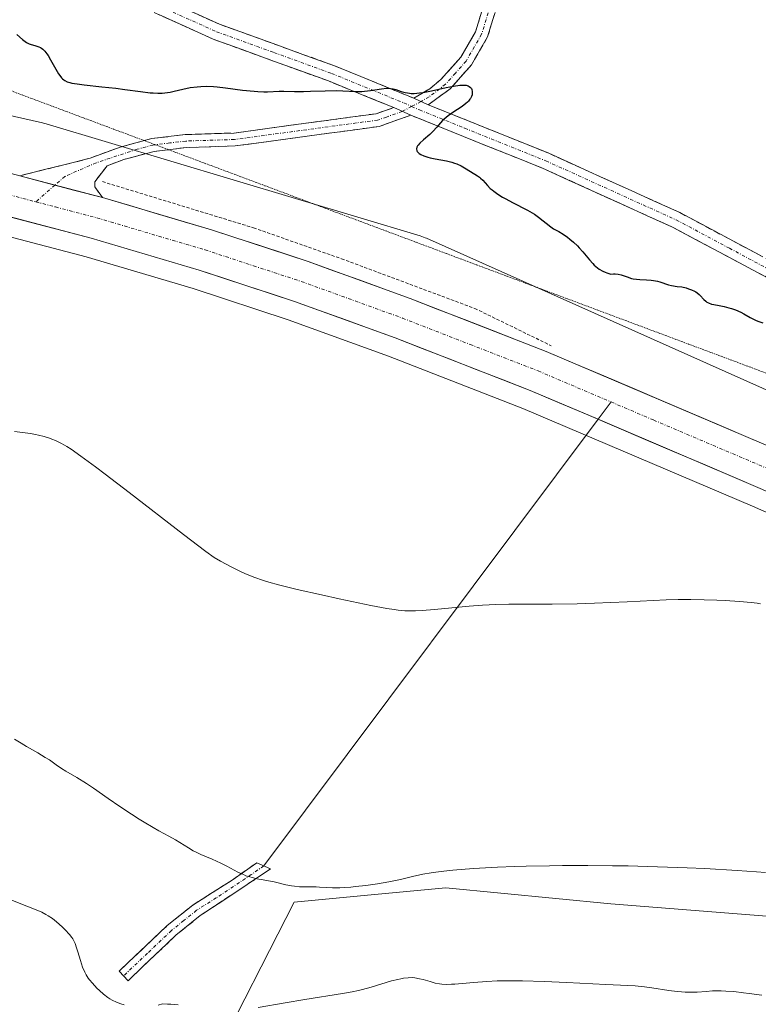
# Model space of a CAD drawing. Units: metres. Extents: x 622301 to 625788, y 4660096 to 4662470.
# Drawn here: x 624526 to 624640, y 4660732 to 4660884 of the extents above; entities that cross this region are included whole.
import ezdxf

# ---------------------------------------------------------------- set-up
doc = ezdxf.new("R2010")
doc.units = ezdxf.units.M
doc.header["$MEASUREMENT"] = 0
for name, pattern in [('TRAZO_Y_PUNTO', [1, 0.5, -0.25, 0, -0.25]), ('TRAZOS', [0.75, 0.5, -0.25]), ('TRAZOS2', [0.375, 0.25, -0.125]), ('TRAZOSX2', [1.5, 1, -0.5])]:
    doc.linetypes.add(name, pattern=pattern)
for name, color, linetype, lineweight in [('Alambrada', 19, 'TRAZOS', 0), ('Camino', 19, 'TRAZOSX2', 0), ('Camino Cxs', 19, 'Continuous', 0), ('Camino eje', 19, 'TRAZO_Y_PUNTO', 0), ('Carretera de calzada única', 19, 'Continuous', 13), ('Carretera de calzada única Cxs', 19, 'Continuous', 13), ('Carretera de calzada única eje', 19, 'TRAZO_Y_PUNTO', 0), ('Cultivos herbáceos CxS', 92, 'Continuous', 0), ('Curva de nivel maestra', 36, 'Continuous', 30), ('Curva de nivel normal', 36, 'Continuous', 0), ('Layer 0', 7, 'Continuous', 0), ('Matorral CxS', 135, 'Continuous', 0), ('Núcleo urbano CxS', 19, 'Continuous', 0), ('Vía pecuaria eje', 92, 'TRAZOS2', 0)]:
    doc.layers.add(name, color=color, linetype=linetype, lineweight=lineweight)

# ---------------------------------------------------------------- blocks, each defined once
blk = doc.blocks.new('*U150')
at = {"layer": 'Matorral CxS', "color": 135, "linetype": 'Continuous', "lineweight": 0}
blk.add_polyline3d([(624517.6009, 4660726.8445, 341.8362), (624536.9403, 4660694.6117, 342.8209), (624546.7373, 4660691.6301, 344.4672), (624556.0865, 4660722.9559, 342.723), (624568.7531, 4660747.7721, 336.4155), (624578.9675, 4660748.7363, 336.5682), (624592.1155, 4660749.9777, 336.2694), (624617.4991, 4660747.5213, 336.9211), (624679.7299, 4660742.6085, 335.4154), (624722.3091, 4660741.7903, 332.3594), (624749.3303, 4660732.7829, 331.987), (624764.0691, 4660699.6201, 332.9233)], dxfattribs=at)
blk = doc.blocks.new('*U181')
at = {"layer": 'Curva de nivel normal', "color": 36, "linetype": 'Continuous', "lineweight": 0}
blk.add_polyline3d([(624525.67, 4660772.89, 335), (624526.73, 4660772.24, 335), (624527.54, 4660771.77, 335), (624529.28, 4660770.78, 335), (624530.44, 4660770.08, 335), (624531.06, 4660769.68, 335), (624532.1, 4660768.95, 335), (624532.94, 4660768.39, 335), (624533.62, 4660767.96, 335), (624535.3, 4660766.96, 335), (624536.77, 4660766.03, 335), (624537.84, 4660765.32, 335), (624540.1, 4660763.75, 335), (624541.89, 4660762.51, 335), (624543.71, 4660761.32, 335), (624544.89, 4660760.57, 335), (624545.65, 4660760.11, 335), (624547.04, 4660759.29, 335), (624547.94, 4660758.78, 335), (624549.48, 4660757.97, 335), (624550.49, 4660757.4, 335), (624551.14, 4660756.99, 335), (624552.48, 4660756.13, 335), (624553.2, 4660755.71, 335), (624553.58, 4660755.51, 335), (624554.38, 4660755.13, 335), (624556.11, 4660754.4, 335), (624557.46, 4660753.79, 335), (624558.36, 4660753.34, 335), (624560.1, 4660752.42, 335), (624560.93, 4660752.03, 335), (624561.33, 4660751.86, 335), (624561.72, 4660751.72, 335), (624562.48, 4660751.51, 335), (624562.98, 4660751.4, 335), (624563.99, 4660751.22, 335), (624564.79, 4660751.07, 335), (624565.65, 4660750.89, 335), (624567.46, 4660750.47, 335), (624568.35, 4660750.3, 335), (624568.78, 4660750.24, 335), (624569.59, 4660750.16, 335), (624570.1, 4660750.14, 335), (624572.15, 4660750.12, 335), (624572.63, 4660750.09, 335), (624573.68, 4660750.03, 335), (624574.63, 4660749.99, 335), (624575.78, 4660750.01, 335), (624576.46, 4660750.04, 335), (624577.48, 4660750.11, 335), (624578.21, 4660750.18, 335), (624579.77, 4660750.36, 335), (624581.58, 4660750.61, 335), (624583.31, 4660750.91, 335), (624584.12, 4660751.07, 335), (624585.1, 4660751.29, 335), (624586.99, 4660751.76, 335), (624588.58, 4660752.1, 335), (624589.85, 4660752.32, 335), (624590.57, 4660752.42, 335), (624591.78, 4660752.57, 335), (624593.16, 4660752.71, 335), (624596.38, 4660752.96, 335), (624600.06, 4660753.16, 335), (624602.67, 4660753.26, 335), (624604.45, 4660753.32, 335), (624608.04, 4660753.4, 335), (624610.05, 4660753.42, 335), (624613.97, 4660753.43, 335), (624617.74, 4660753.4, 335), (624620.16, 4660753.36, 335), (624624.68, 4660753.24, 335), (624629.24, 4660753.08, 335), (624631.99, 4660752.96, 335), (624636.93, 4660752.68, 335), (624639.91, 4660752.47, 335), (624641.32, 4660752.35, 335)], dxfattribs=at)
blk = doc.blocks.new('*U182')
at = {"layer": 'Curva de nivel normal', "color": 36, "linetype": 'Continuous', "lineweight": 0}
for points in [[(624525.11, 4660748.12, 340), (624527.57, 4660747.19, 340), (624528.5, 4660746.82, 340), (624529.88, 4660746.23, 340), (624530.54, 4660745.89, 340), (624530.9, 4660745.69, 340), (624531.52, 4660745.26, 340), (624531.85, 4660745.01, 340), (624532.51, 4660744.46, 340), (624533.13, 4660743.88, 340), (624533.5, 4660743.5, 340), (624534.14, 4660742.8, 340), (624534.5, 4660742.34, 340), (624534.65, 4660742.13, 340), (624534.89, 4660741.71, 340), (624535.02, 4660741.42, 340), (624535.26, 4660740.76, 340), (624535.44, 4660740.16, 340), (624535.84, 4660738.79, 340), (624536.18, 4660737.78, 340), (624536.53, 4660736.99, 340), (624536.72, 4660736.62, 340), (624537.06, 4660736.09, 340), (624537.25, 4660735.83, 340), (624537.68, 4660735.29, 340), (624538.38, 4660734.54, 340), (624538.77, 4660734.16, 340), (624539.4, 4660733.62, 340), (624540.05, 4660733.13, 340), (624540.38, 4660732.91, 340), (624540.71, 4660732.71, 340), (624541.39, 4660732.38, 340), (624542.09, 4660732.12, 340), (624542.57, 4660731.99, 340)], [(624547.82, 4660731.94, 340), (624548.5, 4660732.12, 340), (624549.23, 4660732.1, 340), (624549.76, 4660732.07, 340), (624550.91, 4660731.97, 340)], [(624563.22, 4660731.58, 340), (624567.39, 4660732.31, 340), (624570.39, 4660732.82, 340), (624576.21, 4660733.7, 340), (624577.67, 4660733.98, 340), (624578.63, 4660734.2, 340), (624579.27, 4660734.36, 340), (624580.61, 4660734.72, 340), (624583.76, 4660735.66, 340), (624584.72, 4660735.9, 340), (624585.16, 4660736, 340), (624585.56, 4660736.07, 340), (624586.29, 4660736.15, 340), (624586.93, 4660736.16, 340), (624587.33, 4660736.13, 340), (624588.07, 4660736, 340), (624588.62, 4660735.87, 340), (624589.71, 4660735.55, 340), (624590.48, 4660735.33, 340), (624591.13, 4660735.19, 340), (624591.5, 4660735.14, 340), (624592.15, 4660735.11, 340), (624592.99, 4660735.14, 340), (624593.5, 4660735.18, 340), (624596.38, 4660735.44, 340), (624598.41, 4660735.58, 340), (624600.01, 4660735.65, 340), (624600.89, 4660735.67, 340), (624602.32, 4660735.68, 340), (624603.89, 4660735.67, 340), (624607.26, 4660735.57, 340), (624610.73, 4660735.42, 340), (624616.73, 4660735.12, 340), (624621.26, 4660734.9, 340), (624622.2, 4660734.81, 340), (624622.7, 4660734.75, 340), (624623.83, 4660734.58, 340), (624626.42, 4660734.17, 340), (624627.74, 4660734.01, 340), (624628.37, 4660733.96, 340), (624628.97, 4660733.93, 340), (624630.11, 4660733.93, 340), (624630.82, 4660733.95, 340), (624632.16, 4660734.05, 340), (624633.14, 4660734.11, 340), (624634.47, 4660734.13, 340), (624635.19, 4660734.1, 340), (624636.43, 4660734.01, 340), (624637.91, 4660733.85, 340), (624638.78, 4660733.73, 340), (624640.75, 4660733.44, 340)]]:
    blk.add_polyline3d(points, dxfattribs=at)
blk = doc.blocks.new('*U187')
at = {"layer": 'Curva de nivel normal', "color": 36, "linetype": 'Continuous', "lineweight": 0}
blk.add_polyline3d([(624525.68, 4660820.23, 330), (624526.93, 4660820.12, 330), (624528.17, 4660819.93, 330), (624528.93, 4660819.79, 330), (624529.4, 4660819.68, 330), (624530.28, 4660819.46, 330), (624531.07, 4660819.22, 330), (624531.44, 4660819.09, 330), (624531.99, 4660818.87, 330), (624532.84, 4660818.47, 330), (624533.41, 4660818.16, 330), (624533.76, 4660817.95, 330), (624534.43, 4660817.51, 330), (624535.9, 4660816.47, 330), (624538.14, 4660814.81, 330), (624539.63, 4660813.69, 330), (624543.33, 4660810.85, 330), (624551.71, 4660804.4, 330), (624555.16, 4660801.78, 330), (624556.44, 4660800.83, 330), (624557.41, 4660800.29, 330), (624559.04, 4660799.41, 330), (624560.37, 4660798.75, 330), (624561.14, 4660798.4, 330), (624562.55, 4660797.83, 330), (624564.03, 4660797.32, 330), (624564.87, 4660797.06, 330), (624566.34, 4660796.65, 330), (624569.2, 4660795.94, 330), (624572.96, 4660795.08, 330), (624575.67, 4660794.49, 330), (624580.55, 4660793.47, 330), (624583, 4660793, 330), (624584.13, 4660792.82, 330), (624584.74, 4660792.74, 330), (624585.79, 4660792.65, 330), (624586.85, 4660792.63, 330), (624587.44, 4660792.64, 330), (624588.44, 4660792.69, 330), (624590.34, 4660792.84, 330), (624595.7, 4660793.35, 330), (624597.73, 4660793.5, 330), (624598.76, 4660793.56, 330), (624599.77, 4660793.6, 330), (624601.81, 4660793.65, 330), (624608.46, 4660793.68, 330), (624612.33, 4660793.74, 330), (624614.99, 4660793.82, 330), (624620, 4660794.01, 330), (624626.01, 4660794.31, 330), (624627.88, 4660794.37, 330), (624628.84, 4660794.38, 330), (624629.83, 4660794.38, 330), (624631.85, 4660794.35, 330), (624633.84, 4660794.29, 330), (624635.1, 4660794.23, 330), (624637.3, 4660794.1, 330), (624639.11, 4660793.93, 330), (624640.02, 4660793.81, 330), (624640.56, 4660793.72, 330)], dxfattribs=at)

msp = doc.modelspace()

# ---------------------------------------------------------------- linework, layer by layer
at = {"layer": 'Alambrada', "color": 19, "linetype": 'TRAZOS', "lineweight": 0}
msp.add_polyline3d([(624539.2401, 4660858.7201, 327.266), (624562.4801, 4660851.6201, 327.1092), (624576.0301, 4660846.8501, 327.1622), (624596.5501, 4660839.2001, 327.2446), (624608.3201, 4660833.4601, 327.463)], dxfattribs=at)
at = {"layer": 'Camino', "color": 19, "linetype": 'TRAZOSX2', "lineweight": 0}
for points in [[(624659.0101, 4660963.3901), (624657.0901, 4660960.5201), (624649.9201, 4660952.5601), (624644.6801, 4660947.1501), (624634.8201, 4660937.9901), (624618.2801, 4660924.4201), (624614.6801, 4660921.0701), (624611.4101, 4660917.4401), (624607.6401, 4660911.8601), (624605.8301, 4660908.3501), (624603.7901, 4660901.2601), (624600.5401, 4660887.6501), (624598.5301, 4660881.0101), (624596.0301, 4660876.6901), (624592.7501, 4660873.0001), (624589.4001, 4660870.5601)], [(624587.1801, 4660871.5601), (624589.6301, 4660873.0201), (624591.3501, 4660874.4401), (624594.4101, 4660877.8701), (624596.6901, 4660881.8101), (624598.6001, 4660888.1701), (624601.8501, 4660901.7601), (624603.9701, 4660909.0901), (624605.9201, 4660912.8801), (624609.8301, 4660918.6801), (624613.2601, 4660922.4701), (624616.9601, 4660925.9201), (624633.5001, 4660939.4901), (624643.2801, 4660948.5701), (624648.4601, 4660953.9201), (624655.5101, 4660961.7601)], [(624499.8801, 4660907.7801), (624508.5601, 4660904.9201), (624520.3501, 4660899.4001), (624527.9101, 4660896.1701), (624557.2401, 4660882.9701), (624574.9401, 4660876.5601), (624587.1801, 4660871.5601)], [(624584.0801, 4660870.1201), (624574.0401, 4660874.2201), (624556.3001, 4660880.6501), (624526.9101, 4660893.8901), (624519.3301, 4660897.1201), (624507.6401, 4660902.6001), (624497.3301, 4660905.9501)], [(624545.6763, 4660865.0371), (624546.8201, 4660865.3401), (624551.9901, 4660865.9701), (624559.4901, 4660866.2101), (624581.3701, 4660869.1801), (624584.0801, 4660870.1201)], [(624589.4001, 4660870.5601), (624607.9701, 4660863.0801), (624628.1201, 4660853.9501), (624644.6801, 4660845.1301), (624656.9301, 4660837.1301), (624682.0101, 4660818.6301), (624690.7201, 4660812.1201), (624694.3501, 4660810.1901), (624699.1869, 4660808.4229)], [(624586.6901, 4660868.9501), (624581.8301, 4660867.2201), (624559.6501, 4660864.2101), (624552.1501, 4660863.9701), (624549.4053, 4660863.6429)], [(624685.8727, 4660812.6218), (624680.5101, 4660816.6301), (624655.5101, 4660835.0801), (624643.4001, 4660842.9701), (624627.0201, 4660851.7101), (624606.9901, 4660860.7801), (624586.6901, 4660868.9501)], [(624526.4933, 4660859.6201), (624537.3301, 4660862.3201), (624541.9501, 4660864.0501), (624545.6763, 4660865.0371)], [(624549.4053, 4660863.6429), (624547.2001, 4660863.3801), (624542.5501, 4660862.1501), (624539.9701, 4660861.1701), (624538.0501, 4660858.7001), (624538.0701, 4660857.9201), (624539.2533, 4660856.2601)], [(624542.4901, 4660736.4301), (624541.8101, 4660737.1701), (624549.2101, 4660744.1801), (624553.1401, 4660747.3401), (624559.1801, 4660751.1601), (624563.0001, 4660753.8501), (624564.0601, 4660753.3751)], [(624564.0601, 4660753.3751), (624565.1201, 4660752.9001), (624554.3001, 4660745.7201), (624550.5301, 4660742.6801), (624543.1701, 4660735.6901)], [(624543.1701, 4660735.6901), (624542.4901, 4660736.4301)]]:
    msp.add_lwpolyline(points, dxfattribs=at)
at = {"layer": 'Camino Cxs', "color": 19, "linetype": 'Continuous', "lineweight": 0}
for points in [[(624587.1801, 4660871.5601), (624589.4001, 4660870.5601)], [(624587.1801, 4660871.5601), (624589.4001, 4660870.5601)], [(624584.0801, 4660870.1201), (624586.6901, 4660868.9501)], [(624584.0801, 4660870.1201), (624586.6901, 4660868.9501)], [(624526.4933, 4660859.6201), (624539.2533, 4660856.2601)]]:
    msp.add_lwpolyline(points, dxfattribs=at)
for points in [[(624599.5351, 4660884.3301, 324.1524), (624598.5301, 4660881.0101, 324.3357), (624596.0301, 4660876.6901, 324.7136), (624592.7501, 4660873.0001, 324.9025), (624589.4001, 4660870.5601, 324.9762), (624587.1801, 4660871.5601, 325.0003), (624589.6301, 4660873.0201, 324.9257), (624591.3501, 4660874.4401, 324.8613), (624594.4101, 4660877.8701, 324.652), (624596.6901, 4660881.8101, 324.3561), (624597.6451, 4660884.9901, 324.0953)], [(624643.4001, 4660842.9701, 324.7565), (624639.3051, 4660845.1551, 324.757), (624635.2101, 4660847.3401, 324.7355), (624631.1151, 4660849.5251, 324.745), (624627.0201, 4660851.7101, 324.6933), (624623.0141, 4660853.5241, 324.685), (624619.0081, 4660855.3381, 324.7282), (624615.0021, 4660857.1521, 324.6957), (624610.9961, 4660858.9661, 324.6938), (624606.9901, 4660860.7801, 324.7233), (624602.9301, 4660862.4141, 324.7346), (624598.8701, 4660864.0481, 324.7251), (624594.8101, 4660865.6821, 324.7474), (624590.7501, 4660867.3161, 324.9331), (624586.6901, 4660868.9501, 325.129), (624584.0801, 4660870.1201, 325.0692), (624580.7334, 4660871.4867, 324.9768), (624577.3867, 4660872.8534, 324.8323), (624574.0401, 4660874.2201, 324.7391), (624569.6051, 4660875.8276, 324.6741), (624565.1701, 4660877.4351, 324.5803), (624560.7351, 4660879.0426, 324.5692), (624556.3001, 4660880.6501, 324.6451), (624552.1015, 4660882.5415, 324.6208), (624547.9029, 4660884.4329, 324.651)], [(624553.0501, 4660884.8558, 324.517), (624557.2401, 4660882.9701, 324.521), (624561.6651, 4660881.3676, 324.4826), (624566.0901, 4660879.7651, 324.4876), (624570.5151, 4660878.1626, 324.5666), (624574.9401, 4660876.5601, 324.6603), (624579.0201, 4660874.8934, 324.7596), (624583.1001, 4660873.2267, 324.906), (624587.1801, 4660871.5601, 325.0003), (624587.1801, 4660871.5601, 325.0003), (624589.4001, 4660870.5601, 324.9762), (624593.1141, 4660869.0641, 324.8158), (624596.8281, 4660867.5681, 324.6094), (624600.5421, 4660866.0721, 324.6797), (624604.2561, 4660864.5761, 324.6825), (624607.9701, 4660863.0801, 324.6761), (624612.0001, 4660861.2541, 324.6739), (624616.0301, 4660859.4281, 324.6297), (624620.0601, 4660857.6021, 324.6576), (624624.0901, 4660855.7761, 324.652), (624628.1201, 4660853.9501, 324.6347), (624632.2601, 4660851.7451, 324.6896), (624636.4001, 4660849.5401, 324.6736), (624640.5401, 4660847.3351, 324.7197)]]:
    msp.add_polyline3d(points, dxfattribs=at)
for points in [[(624586.6901, 4660868.9501, 325.129), (624584.2601, 4660868.0851, 325.146), (624581.8301, 4660867.2201, 325.1774), (624577.3941, 4660866.6181, 325.2421), (624572.9581, 4660866.0161, 325.3512), (624568.5221, 4660865.4141, 325.478), (624564.0861, 4660864.8121, 325.6172), (624559.6501, 4660864.2101, 325.7556), (624555.9001, 4660864.0901, 325.8547), (624552.1501, 4660863.9701, 325.9996), (624547.2001, 4660863.3801, 326.3352), (624542.5501, 4660862.1501, 326.7326), (624539.9701, 4660861.1701, 326.9762), (624538.0501, 4660858.7001, 327.2987), (624538.0701, 4660857.9201, 327.3227), (624539.2533, 4660856.2601, 327.3329), (624534.9999, 4660857.3801, 327.3538), (624530.7466, 4660858.5001, 327.3706), (624526.4933, 4660859.6201, 327.2688), (624530.1055, 4660860.5201, 327.2669), (624533.7178, 4660861.4201, 327.1919), (624537.3301, 4660862.3201, 327.0129), (624541.9501, 4660864.0501, 326.5104), (624544.3851, 4660864.6951, 326.3317), (624546.8201, 4660865.3401, 326.1761), (624549.4051, 4660865.6551, 326.018), (624551.9901, 4660865.9701, 325.8789), (624555.7401, 4660866.0901, 325.7762), (624559.4901, 4660866.2101, 325.6865), (624563.8661, 4660866.8041, 325.5622), (624568.2421, 4660867.3981, 325.4395), (624572.6181, 4660867.9921, 325.3207), (624576.9941, 4660868.5861, 325.1929), (624581.3701, 4660869.1801, 325.106), (624584.0801, 4660870.1201, 325.0692), (624586.6901, 4660868.9501, 325.129)], [(624545.6234, 4660738.0201, 338.5439), (624543.1701, 4660735.6901, 339.3275), (624541.8101, 4660737.1701, 339.2479), (624544.2767, 4660739.5067, 338.466), (624546.7434, 4660741.8434, 337.614), (624549.2101, 4660744.1801, 337.0104), (624551.1751, 4660745.7601, 336.546), (624553.1401, 4660747.3401, 336.1155), (624556.1601, 4660749.2501, 335.6233), (624559.1801, 4660751.1601, 335.0965), (624563.0001, 4660753.8501, 334.3174), (624565.1201, 4660752.9001, 334.4866), (624561.5134, 4660750.5067, 335.0544), (624557.9067, 4660748.1134, 335.7465), (624554.3001, 4660745.7201, 336.4191), (624550.5301, 4660742.6801, 337.2398), (624548.0767, 4660740.3501, 337.8606), (624545.6234, 4660738.0201, 338.5439)]]:
    msp.add_polyline3d(points, close=True, dxfattribs=at)
at = {"layer": 'Camino eje', "color": 19, "linetype": 'TRAZO_Y_PUNTO', "lineweight": 0}
for points in [[(624498.6051, 4660906.8651), (624503.7601, 4660905.1901), (624508.1001, 4660903.7601), (624513.9951, 4660901.0001), (624519.8401, 4660898.2601), (624523.6301, 4660896.6451), (624527.4101, 4660895.0301), (624542.0751, 4660888.4301), (624556.7701, 4660881.8101), (624565.6401, 4660878.5951), (624574.4901, 4660875.3901), (624585.6301, 4660870.8401), (624586.8375, 4660870.2975)], [(624598.6151, 4660884.7301), (624597.6101, 4660881.4101), (624595.2201, 4660877.2801), (624593.5801, 4660875.4351), (624592.0501, 4660873.7201), (624591.1901, 4660873.0101), (624589.5151, 4660871.7901), (624588.2901, 4660871.0601)], [(624586.8375, 4660870.2975), (624585.3851, 4660869.5351)], [(624588.2901, 4660871.0601), (624586.8375, 4660870.2975)], [(624586.8375, 4660870.2975), (624588.0451, 4660869.7551), (624595.0089, 4660866.9501), (624607.4801, 4660861.9301), (624617.4951, 4660857.3951), (624627.5701, 4660852.8301), (624635.7601, 4660848.4601), (624644.0401, 4660844.0501), (624650.1651, 4660840.0501), (624656.2201, 4660836.1051), (624668.7601, 4660826.8551), (624681.2601, 4660817.6301), (624690.05, 4660811.0601)], [(624585.3851, 4660869.5351), (624582.9551, 4660868.6701), (624581.6001, 4660868.2001), (624559.5701, 4660865.2101), (624552.0701, 4660864.9701), (624549.5951, 4660864.6751), (624547.3699, 4660864.4039)], [(624547.3699, 4660864.4039), (624547.0101, 4660864.3601), (624544.5751, 4660863.7151), (624538.2865, 4660861.6267), (624533.4447, 4660859.5233), (624531.9248, 4660858.1899)], [(624531.9248, 4660858.1899), (624528.9851, 4660855.6109)], [(624564.0601, 4660753.3751), (624562.1501, 4660752.0301), (624556.7401, 4660748.4401), (624553.7201, 4660746.5301), (624551.7551, 4660744.9501), (624549.8701, 4660743.4301), (624546.1701, 4660739.9251), (624542.4901, 4660736.4301)]]:
    msp.add_lwpolyline(points, dxfattribs=at)
at = {"layer": 'Carretera de calzada única', "color": 19, "linetype": 'Continuous', "lineweight": 13}
for points in [[(624432.7501, 4660874.7801), (624438.8401, 4660873.3801), (624465.6501, 4660867.3001), (624516.8601, 4660855.4401), (624537.5101, 4660850.0101), (624554.1001, 4660845.1101), (624568.7901, 4660840.2801), (624584.3101, 4660834.6601), (624605.1001, 4660826.5701), (624615.5326, 4660822.1285)], [(624799.6633, 4660749.7301), (624789.9801, 4660753.2701), (624789.0301, 4660753.6201), (624771.9901, 4660760.5601), (624643.1001, 4660817.4501), (624607.5501, 4660832.5801), (624586.5901, 4660840.7401), (624570.9101, 4660846.4201), (624556.0301, 4660851.3101), (624539.2533, 4660856.2601)], [(624615.5326, 4660822.1285), (624640.5201, 4660811.4901), (624769.4501, 4660754.5801), (624786.6901, 4660747.5601), (624787.3401, 4660747.3201), (624797.5633, 4660743.5801)]]:
    msp.add_lwpolyline(points, dxfattribs=at)
at = {"layer": 'Carretera de calzada única Cxs', "color": 19, "linetype": 'Continuous', "lineweight": 13}
msp.add_lwpolyline([(624526.4933, 4660859.6201), (624539.2533, 4660856.2601)], dxfattribs=at)
for points in [[(624522.4567, 4660860.6801, 327.1926), (624526.4933, 4660859.6201, 327.2688), (624526.4933, 4660859.6201, 327.2688), (624530.7466, 4660858.5001, 327.3706), (624534.9999, 4660857.3801, 327.3538), (624539.2533, 4660856.2601, 327.3329), (624543.4475, 4660855.0226, 327.3712), (624547.6417, 4660853.7851, 327.4747), (624551.8359, 4660852.5476, 327.5105), (624556.0301, 4660851.3101, 327.4243), (624559.7501, 4660850.0876, 327.4122), (624563.4701, 4660848.8651, 327.5509), (624567.1901, 4660847.6426, 327.5747), (624570.9101, 4660846.4201, 327.4746), (624574.8301, 4660845.0001, 327.4853), (624578.7501, 4660843.5801, 327.7278), (624582.6701, 4660842.1601, 327.6067), (624586.5901, 4660840.7401, 327.3685), (624590.7821, 4660839.1081, 327.6173), (624594.9741, 4660837.4761, 327.6254), (624599.1661, 4660835.8441, 327.507), (624603.3581, 4660834.2121, 327.6556), (624607.5501, 4660832.5801, 327.6603), (624611.9938, 4660830.6888, 327.4593), (624616.4376, 4660828.7976, 327.8571), (624620.8813, 4660826.9063, 327.5783), (624625.3251, 4660825.0151, 327.7012), (624629.7688, 4660823.1238, 327.8273), (624634.2126, 4660821.2326, 327.6437), (624638.6563, 4660819.3413, 327.8383), (624643.1001, 4660817.4501, 327.8367)], [(624640.5201, 4660811.4901, 328.1429), (624636.0926, 4660813.3751, 328.1032), (624631.6651, 4660815.2601, 327.9203), (624627.2376, 4660817.1451, 328.0486), (624622.8101, 4660819.0301, 327.8528), (624618.3826, 4660820.9151, 327.8601), (624613.9551, 4660822.8001, 327.9272), (624609.5276, 4660824.6851, 327.7583), (624605.1001, 4660826.5701, 327.7755), (624600.9421, 4660828.1881, 327.7468), (624596.7841, 4660829.8061, 327.5633), (624592.6261, 4660831.4241, 327.6), (624588.4681, 4660833.0421, 327.6019), (624584.3101, 4660834.6601, 327.442), (624580.4301, 4660836.0651, 327.39), (624576.5501, 4660837.4701, 327.4434), (624572.6701, 4660838.8751, 327.3871), (624568.7901, 4660840.2801, 327.334), (624565.1176, 4660841.4876, 327.3699), (624561.4451, 4660842.6951, 327.3913), (624557.7726, 4660843.9026, 327.3316), (624554.1001, 4660845.1101, 327.3066), (624549.9526, 4660846.3351, 327.3463), (624545.8051, 4660847.5601, 327.3842), (624541.6576, 4660848.7851, 327.1816), (624537.5101, 4660850.0101, 327.1789), (624533.3801, 4660851.0961, 327.2807), (624529.2501, 4660852.1821, 327.3414), (624525.1201, 4660853.2681, 327.1969)]]:
    msp.add_polyline3d(points, dxfattribs=at)
at = {"layer": 'Carretera de calzada única eje', "color": 19, "linetype": 'TRAZO_Y_PUNTO', "lineweight": 0}
for points in [[(624433.5101, 4660877.9301), (624436.5501, 4660877.2401), (624439.5601, 4660876.5401), (624466.3801, 4660870.4601), (624491.9801, 4660864.5301), (624517.6401, 4660858.5901), (624521.6701, 4660857.5301), (624528.9851, 4660855.6109)], [(624528.9851, 4660855.6109), (624532.0001, 4660854.8201), (624538.3801, 4660853.1401), (624555.0601, 4660848.2101), (624562.5001, 4660845.7601), (624569.8501, 4660843.3501), (624585.4501, 4660837.7001), (624595.8401, 4660833.6501), (624606.3201, 4660829.5701), (624617.5341, 4660824.8019)], [(624617.5341, 4660824.8019), (624624.1001, 4660822.0101), (624641.8101, 4660814.4701), (624706.2501, 4660786.0301), (624770.7201, 4660757.5701), (624779.2401, 4660754.1001), (624788.0201, 4660750.5301), (624788.6601, 4660750.2901), (624798.6101, 4660746.6501), (624801.7759, 4660745.4889)]]:
    msp.add_lwpolyline(points, dxfattribs=at)
at = {"layer": 'Cultivos herbáceos CxS', "color": 92, "linetype": 'Continuous', "lineweight": 0}
for points in [[(624456.0991, 4660866.3899, 326.4292), (624455.6345, 4660862.7761, 326.4521), (624454.4595, 4660832.4759, 327.404), (624471.3917, 4660801.7711, 333.534), (624478.7995, 4660786.9479, 338.3531), (624493.9641, 4660759.0771, 340.0247), (624517.6009, 4660726.8445, 341.8362), (624536.9403, 4660694.6117, 342.8209), (624546.7373, 4660691.6301, 344.4672), (624556.0865, 4660722.9559, 342.723), (624568.7531, 4660747.7721, 336.4155), (624578.9675, 4660748.7363, 336.5682), (624592.1155, 4660749.9777, 336.2694), (624617.4991, 4660747.5213, 336.9211), (624679.7299, 4660742.6085, 335.4154), (624722.3091, 4660741.7903, 332.3594), (624749.3303, 4660732.7829, 331.987), (624764.0691, 4660699.6201, 332.9233), (624766.5259, 4660722.1379, 331.0117), (624775.5329, 4660739.7431, 327.9042), (624769.4239, 4660751.3515, 329.6848)], [(624456.0991, 4660866.3899, 326.4292), (624464.9799, 4660864.3759, 326.7641), (624516.1401, 4660852.5275, 328.2772), (624536.7035, 4660847.1203, 328.4073), (624553.2065, 4660842.2459, 328.1413), (624567.8107, 4660837.4441, 327.5562), (624583.2553, 4660831.8515, 327.5566), (624603.9683, 4660823.7915, 328.4397), (624639.3267, 4660808.7377, 329.0511), (624768.2387, 4660751.8355, 329.7187), (624768.3187, 4660751.8017, 329.7166), (624769.4239, 4660751.3515, 329.6848)], [(624516.1401, 4660852.5275, 328.2772), (624536.7035, 4660847.1203, 328.4073), (624553.2065, 4660842.2459, 328.1413), (624567.8107, 4660837.4441, 327.5562), (624583.2553, 4660831.8515, 327.5566), (624603.9683, 4660823.7915, 328.4397), (624639.3267, 4660808.7377, 329.0511), (624768.2387, 4660751.8355, 329.7187)], [(624764.0691, 4660699.6201, 332.9233), (624749.3303, 4660732.7829, 331.987), (624722.3091, 4660741.7903, 332.3594), (624679.7299, 4660742.6085, 335.4154), (624617.4991, 4660747.5213, 336.9211), (624592.1155, 4660749.9777, 336.2694), (624578.9675, 4660748.7363, 336.5682), (624568.7531, 4660747.7721, 336.4155), (624556.0865, 4660722.9559, 342.723), (624546.7373, 4660691.6301, 344.4672), (624546.7373, 4660691.6301, 344.4672), (624536.9403, 4660694.6117, 342.8209), (624517.6009, 4660726.8445, 341.8362)]]:
    msp.add_polyline3d(points, dxfattribs=at)
at = {"layer": 'Curva de nivel maestra', "color": 36, "linetype": 'Continuous', "lineweight": 30}
msp.add_polyline3d([(624526.06, 4660881.39, 325), (624526.94, 4660880.62, 325), (624527.34, 4660880.3, 325), (624527.55, 4660880.17, 325), (624527.97, 4660879.96, 325), (624528.26, 4660879.85, 325), (624528.83, 4660879.67, 325), (624529.42, 4660879.48, 325), (624529.72, 4660879.35, 325), (624529.87, 4660879.26, 325), (624530.07, 4660879.12, 325), (624530.38, 4660878.82, 325), (624530.69, 4660878.4, 325), (624530.86, 4660878.14, 325), (624531.23, 4660877.5, 325), (624532.04, 4660876.02, 325), (624532.46, 4660875.33, 325), (624532.66, 4660875.04, 325), (624532.93, 4660874.7, 325), (624533.08, 4660874.56, 325), (624533.3, 4660874.38, 325), (624533.45, 4660874.28, 325), (624533.81, 4660874.11, 325), (624534.22, 4660873.97, 325), (624534.54, 4660873.89, 325), (624535.32, 4660873.76, 325), (624536.42, 4660873.62, 325), (624539.13, 4660873.34, 325), (624541.3, 4660873.1, 325), (624542.67, 4660872.93, 325), (624545.1, 4660872.58, 325), (624546.6, 4660872.4, 325), (624547.03, 4660872.37, 325), (624547.78, 4660872.33, 325), (624548.45, 4660872.35, 325), (624548.86, 4660872.39, 325), (624549.66, 4660872.52, 325), (624550.29, 4660872.66, 325), (624551.63, 4660872.98, 325), (624552.74, 4660873.2, 325), (624553.8, 4660873.34, 325), (624554.37, 4660873.38, 325), (624555.3, 4660873.4, 325), (624556.35, 4660873.36, 325), (624556.92, 4660873.31, 325), (624558.16, 4660873.18, 325), (624560.79, 4660872.83, 325), (624562.6, 4660872.63, 325), (624563.14, 4660872.59, 325), (624564.09, 4660872.57, 325), (624564.65, 4660872.57, 325), (624566.42, 4660872.64, 325), (624567.17, 4660872.64, 325), (624568.78, 4660872.6, 325), (624570.19, 4660872.6, 325), (624571.24, 4660872.63, 325), (624573.51, 4660872.71, 325), (624575.2, 4660872.73, 325), (624576.26, 4660872.7, 325), (624578.22, 4660872.61, 325), (624579.15, 4660872.62, 325), (624579.6, 4660872.64, 325), (624580.5, 4660872.75, 325), (624582.19, 4660873.02, 325), (624582.97, 4660873.1, 325), (624583.33, 4660873.09, 325), (624583.56, 4660873.07, 325), (624584, 4660873, 325), (624584.42, 4660872.89, 325), (624585.24, 4660872.62, 325), (624585.86, 4660872.44, 325), (624586.18, 4660872.37, 325), (624586.51, 4660872.33, 325), (624586.75, 4660872.31, 325), (624587.23, 4660872.31, 325), (624588.03, 4660872.37, 325), (624588.61, 4660872.46, 325), (624589.91, 4660872.71, 325), (624592.15, 4660873.21, 325), (624593.26, 4660873.42, 325), (624594.24, 4660873.56, 325), (624594.65, 4660873.58, 325), (624595.01, 4660873.57, 325), (624595.21, 4660873.55, 325), (624595.55, 4660873.46, 325), (624595.69, 4660873.39, 325), (624595.91, 4660873.24, 325), (624596.05, 4660873.04, 325), (624596.12, 4660872.9, 325), (624596.18, 4660872.59, 325), (624596.18, 4660872.25, 325), (624596.14, 4660872.08, 325), (624596.06, 4660871.82, 325), (624595.91, 4660871.54, 325), (624595.82, 4660871.4, 325), (624595.59, 4660871.12, 325), (624595.45, 4660870.97, 325), (624595.2, 4660870.75, 325), (624594.6, 4660870.3, 325), (624593.16, 4660869.36, 325), (624592.46, 4660868.87, 325), (624592.14, 4660868.62, 325), (624591.58, 4660868.12, 325), (624591.27, 4660867.79, 325), (624590.71, 4660867.13, 325), (624590.09, 4660866.42, 325), (624589.63, 4660865.98, 325), (624588.68, 4660865.18, 325), (624588.08, 4660864.65, 325), (624587.83, 4660864.36, 325), (624587.73, 4660864.22, 325), (624587.63, 4660864.03, 325), (624587.57, 4660863.75, 325), (624587.62, 4660863.49, 325), (624587.69, 4660863.36, 325), (624587.88, 4660863.15, 325), (624588.01, 4660863.05, 325), (624588.26, 4660862.9, 325), (624588.73, 4660862.69, 325), (624589.33, 4660862.5, 325), (624589.67, 4660862.41, 325), (624590.46, 4660862.25, 325), (624592.19, 4660861.91, 325), (624593.04, 4660861.71, 325), (624593.43, 4660861.59, 325), (624593.79, 4660861.46, 325), (624594.44, 4660861.16, 325), (624594.99, 4660860.85, 325), (624595.9, 4660860.26, 325), (624596.98, 4660859.62, 325), (624597.31, 4660859.39, 325), (624597.46, 4660859.25, 325), (624597.78, 4660858.93, 325), (624598.5, 4660858.13, 325), (624598.95, 4660857.69, 325), (624599.21, 4660857.46, 325), (624599.5, 4660857.24, 325), (624600.13, 4660856.78, 325), (624600.84, 4660856.34, 325), (624601.34, 4660856.05, 325), (624602.38, 4660855.5, 325), (624604.68, 4660854.34, 325), (624605.4, 4660853.94, 325), (624605.74, 4660853.73, 325), (624606.39, 4660853.27, 325), (624608.28, 4660851.77, 325), (624608.7, 4660851.48, 325), (624609.49, 4660851.02, 325), (624610.15, 4660850.62, 325), (624610.83, 4660850.15, 325), (624611.2, 4660849.87, 325), (624611.78, 4660849.38, 325), (624612.36, 4660848.84, 325), (624612.64, 4660848.55, 325), (624613.19, 4660847.93, 325), (624614.22, 4660846.68, 325), (624614.71, 4660846.12, 325), (624614.96, 4660845.87, 325), (624615.21, 4660845.64, 325), (624615.72, 4660845.26, 325), (624616.25, 4660844.95, 325), (624616.63, 4660844.78, 325), (624616.9, 4660844.67, 325), (624617.48, 4660844.49, 325), (624617.9, 4660844.53, 325), (624618.16, 4660844.53, 325), (624618.65, 4660844.47, 325), (624619.12, 4660844.36, 325), (624620, 4660844.04, 325), (624620.69, 4660843.82, 325), (624620.94, 4660843.77, 325), (624621.44, 4660843.69, 325), (624621.95, 4660843.65, 325), (624622.99, 4660843.6, 325), (624623.72, 4660843.55, 325), (624624.06, 4660843.51, 325), (624624.68, 4660843.39, 325), (624625.05, 4660843.29, 325), (624626.39, 4660842.83, 325), (624626.83, 4660842.73, 325), (624627.72, 4660842.6, 325), (624628.43, 4660842.5, 325), (624629.11, 4660842.35, 325), (624629.45, 4660842.24, 325), (624629.94, 4660842.06, 325), (624630.39, 4660841.85, 325), (624630.6, 4660841.74, 325), (624630.78, 4660841.61, 325), (624631.1, 4660841.35, 325), (624631.28, 4660841.17, 325), (624631.82, 4660840.58, 325), (624632.13, 4660840.3, 325), (624632.3, 4660840.19, 325), (624632.56, 4660840.04, 325), (624633.01, 4660839.87, 325), (624633.36, 4660839.79, 325), (624634.19, 4660839.64, 325), (624634.94, 4660839.5, 325), (624635.69, 4660839.3, 325), (624636.09, 4660839.18, 325), (624636.68, 4660838.97, 325), (624637.51, 4660838.62, 325), (624638, 4660838.36, 325), (624638.95, 4660837.82, 325), (624639.8, 4660837.4, 325), (624640.14, 4660837.25, 325), (624640.91, 4660836.97, 325)], dxfattribs=at)
at = {"layer": 'Layer 0', "linetype": 'Continuous', "lineweight": 0}
for points in [[(624617.5341, 4660824.8019), (624615.5326, 4660822.1285)], [(624615.5326, 4660822.1285), (624564.0601, 4660753.3751)]]:
    msp.add_lwpolyline(points, dxfattribs=at)
at = {"layer": 'Matorral CxS', "color": 135, "linetype": 'Continuous', "lineweight": 0}
for points in [[(624766.4919, 4660771.0511, 327.7482), (624717.3849, 4660792.7875, 326.1622), (624652.3347, 4660821.7693, 326.5842), (624589.1175, 4660850.0001, 325.8926), (624588.9167, 4660850.0863, 325.8976), (624588.4269, 4660850.2705, 325.911), (624588.1533, 4660850.3581, 325.9192), (624530.5591, 4660867.6303, 326.9662), (624530.3313, 4660867.6951, 326.9522), (624530.0239, 4660867.7709, 326.9357), (624463.3043, 4660882.8455, 323.5519)], [(624766.4919, 4660771.0511, 327.7482), (624717.3849, 4660792.7875, 326.1622), (624652.3347, 4660821.7693, 326.5842), (624589.1175, 4660850.0001, 325.8926), (624588.9167, 4660850.0863, 325.8976), (624588.4269, 4660850.2705, 325.911), (624588.1533, 4660850.3581, 325.9192), (624530.5591, 4660867.6303, 326.9662), (624530.3313, 4660867.6951, 326.9522), (624530.0239, 4660867.7709, 326.9357), (624463.3043, 4660882.8455, 323.5519)], [(624456.0991, 4660866.3899, 326.4292), (624455.6345, 4660862.7761, 326.4521), (624454.4595, 4660832.4759, 327.404), (624471.3917, 4660801.7711, 333.534), (624478.7995, 4660786.9479, 338.3531), (624493.9641, 4660759.0771, 340.0247), (624517.6009, 4660726.8445, 341.8362), (624536.9403, 4660694.6117, 342.8209), (624546.7373, 4660691.6301, 344.4672), (624556.0865, 4660722.9559, 342.723), (624568.7531, 4660747.7721, 336.4155), (624578.9675, 4660748.7363, 336.5682), (624592.1155, 4660749.9777, 336.2694), (624617.4991, 4660747.5213, 336.9211), (624679.7299, 4660742.6085, 335.4154), (624722.3091, 4660741.7903, 332.3594), (624749.3303, 4660732.7829, 331.987), (624764.0691, 4660699.6201, 332.9233), (624766.5259, 4660722.1379, 331.0117), (624775.5329, 4660739.7431, 327.9042), (624769.4239, 4660751.3515, 329.6848)]]:
    msp.add_polyline3d(points, dxfattribs=at)
at = {"layer": 'Núcleo urbano CxS', "color": 19, "linetype": 'Continuous', "lineweight": 0}
for points in [[(624463.3043, 4660882.8455, 323.5519), (624530.0239, 4660867.7709, 326.9357), (624530.3313, 4660867.6951, 326.9522), (624530.5591, 4660867.6303, 326.9662), (624588.1533, 4660850.3581, 325.9192), (624588.4269, 4660850.2705, 325.911), (624588.9167, 4660850.0863, 325.8976), (624589.1175, 4660850.0001, 325.8926), (624652.3347, 4660821.7693, 326.5842), (624717.3849, 4660792.7875, 326.1622), (624766.4919, 4660771.0511, 327.7482)], [(624766.4919, 4660771.0511, 327.7482), (624717.3849, 4660792.7875, 326.1622), (624652.3347, 4660821.7693, 326.5842), (624589.1175, 4660850.0001, 325.8926), (624588.9167, 4660850.0863, 325.8976), (624588.4269, 4660850.2705, 325.911), (624588.1533, 4660850.3581, 325.9192), (624530.5591, 4660867.6303, 326.9662), (624530.3313, 4660867.6951, 326.9522), (624530.0239, 4660867.7709, 326.9357), (624463.3043, 4660882.8455, 323.5519)], [(624456.0991, 4660866.3899, 326.4292), (624464.9799, 4660864.3759, 326.7641), (624516.1401, 4660852.5275, 328.2772), (624536.7035, 4660847.1203, 328.4073), (624553.2065, 4660842.2459, 328.1413), (624567.8107, 4660837.4441, 327.5562), (624583.2553, 4660831.8515, 327.5566), (624603.9683, 4660823.7915, 328.4397), (624639.3267, 4660808.7377, 329.0511), (624768.2387, 4660751.8355, 329.7187), (624768.3187, 4660751.8017, 329.7166), (624769.4239, 4660751.3515, 329.6848)], [(624768.2387, 4660751.8355, 329.7187), (624639.3267, 4660808.7377, 329.0511), (624603.9683, 4660823.7915, 328.4397), (624583.2553, 4660831.8515, 327.5566), (624567.8107, 4660837.4441, 327.5562), (624553.2065, 4660842.2459, 328.1413), (624536.7035, 4660847.1203, 328.4073), (624516.1401, 4660852.5275, 328.2772)]]:
    msp.add_polyline3d(points, dxfattribs=at)
at = {"layer": 'Vía pecuaria eje', "color": 92, "linetype": 'TRAZOS2', "lineweight": 0}
for points in [[(624522.3213, 4660873.7689, 325.2941), (624526.9804, 4660872.027, 325.4559), (624531.6395, 4660870.285, 325.6416), (624536.2987, 4660868.5431, 326.0766), (624540.9578, 4660866.8012, 326.1792), (624545.6169, 4660865.0593, 326.2488), (624545.6763, 4660865.0371, 326.2477)], [(624545.6763, 4660865.0371, 326.2477), (624547.3699, 4660864.4039, 326.215)], [(624547.3699, 4660864.4039, 326.215), (624549.4053, 4660863.6429, 326.1757)], [(624549.4053, 4660863.6429, 326.1757), (624550.2761, 4660863.3174, 326.1589), (624554.9352, 4660861.5755, 326.125), (624559.5943, 4660859.8336, 325.9579), (624564.2535, 4660858.0917, 325.8663), (624568.9126, 4660856.3497, 325.8993), (624573.5717, 4660854.6078, 325.7604), (624578.2309, 4660852.8659, 325.8107), (624582.89, 4660851.124, 325.867), (624587.5491, 4660849.3821, 325.8123), (624592.2082, 4660847.6402, 325.7442), (624596.8674, 4660845.8983, 325.63), (624601.5265, 4660844.1563, 325.619), (624606.1856, 4660842.4144, 325.6844), (624610.8448, 4660840.6725, 325.6834), (624615.5039, 4660838.9306, 325.6652), (624620.163, 4660837.1887, 325.7684), (624624.8222, 4660835.4468, 325.7184), (624629.4813, 4660833.7049, 325.6976), (624634.1404, 4660831.963, 325.6352), (624638.7996, 4660830.221, 325.6405), (624643.4587, 4660828.4791, 325.5702)]]:
    msp.add_polyline3d(points, dxfattribs=at)

# ---------------------------------------------------------------- block references
at = {"layer": 'Curva de nivel normal', "color": 36, "linetype": 'Continuous', "lineweight": 0}
for name in ['*U181', '*U187', '*U182']:
    msp.add_blockref(name, (0, 0), dxfattribs=at)
at = {"layer": 'Matorral CxS', "color": 135, "linetype": 'Continuous', "lineweight": 0}
msp.add_blockref('*U150', (0, 0), dxfattribs=at)

doc.saveas('drawing.dxf')
